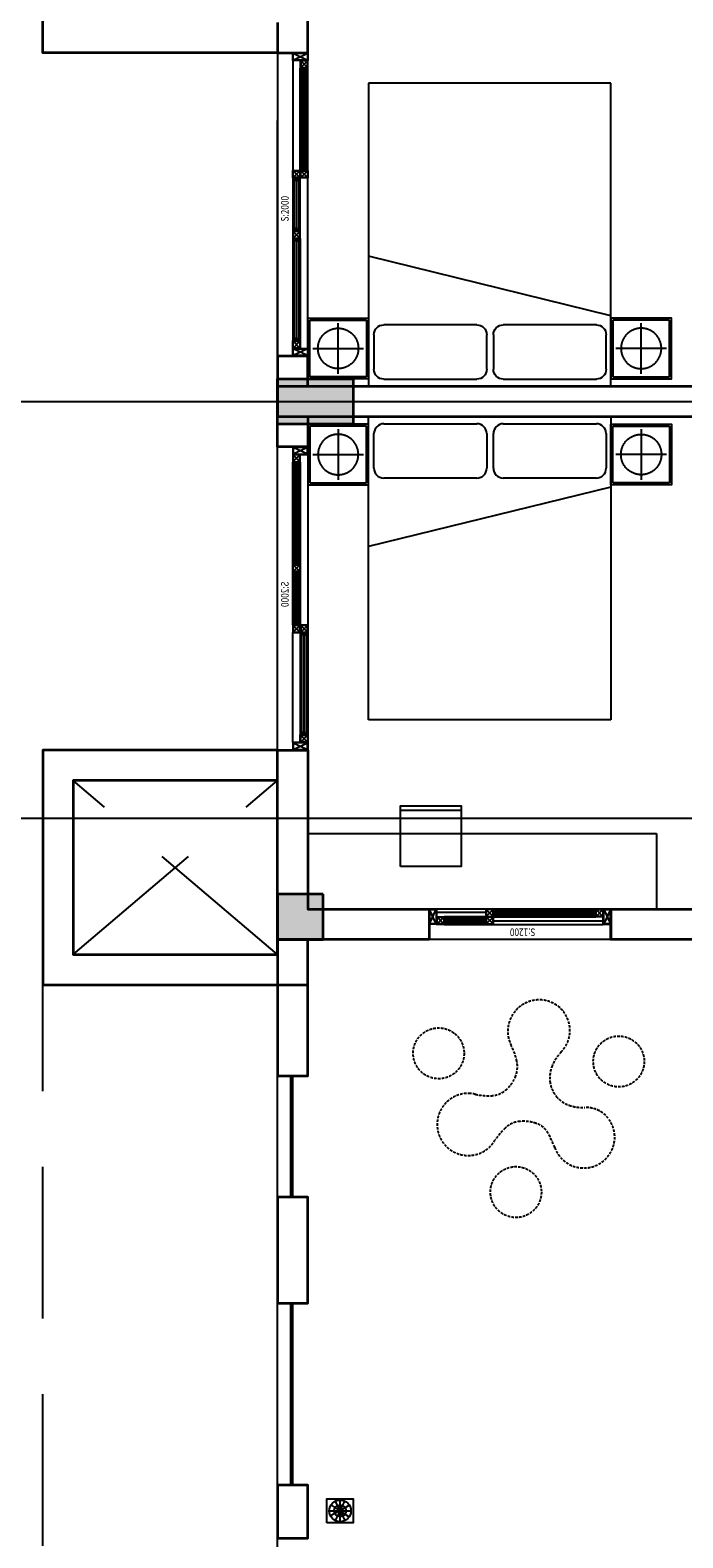
# Model space of a CAD drawing. Units: millimetres. Extents: x 1075375 to 1217605, y -26311 to 851355.
# Drawn here: x 1104113 to 1108421, y 675455 to 685403 of the extents above; entities that cross this region are included whole.
import ezdxf

# ---------------------------------------------------------------- set-up
doc = ezdxf.new("R2010")
doc.units = ezdxf.units.MM
doc.header["$LTSCALE"] = 40
for name, pattern in [('DASHED', [0.75, 0.5, -0.25]), ('First Home Quan 9 - Block 2 - TKKT$0$CENTER', [2, 1.25, -0.25, 0.25, -0.25]), ('First Home Quan 9 - Block 2 - TKKT$0$HIDDEN', [0.375, 0.25, -0.125]), ('First Home Quan 9 - Block 2 - TKKT$0$HIDDEN2', [4.7625, 3.175, -1.5875]), ('HIDDEN', [0.375, 0.25, -0.125])]:
    doc.linetypes.add(name, pattern=pattern)
doc.layers.get('DEFPOINTS').update_dxf_attribs({"lineweight": 15})
doc.layers.add('E-Ống điện', color=1, linetype='DASHED', lineweight=9)
doc.layers.add('L1', color=8, linetype='Continuous', lineweight=35)
for name, color, linetype in [('L10', 8, 'Continuous'), ('L15', 8, 'Continuous'), ('L2', 8, 'Continuous'), ('L4', 8, 'Continuous'), ('L7', 8, 'First Home Quan 9 - Block 2 - TKKT$0$CENTER'), ('L9', 8, 'Continuous')]:
    doc.layers.add(name, color=color, linetype=linetype)
doc.styles.add('First Home Quan 9 - Block 2 - TKKT$0$KB-GHI CHU', font='1vni.shx', dxfattribs={"width": 0.8})

# ---------------------------------------------------------------- blocks, each defined once
blk = doc.blocks.new('B143')
at = {"layer": 'L10'}
for points in [[(0, -23500), (500, -23500), (500, -23800), (0, -23800)], [(300, -26900), (0, -26900), (0, -27200), (300, -27200)]]:
    blk.add_hatch(color=256, dxfattribs=at).paths.add_polyline_path(points)
at = {"layer": 'L1', "elevation": 0}
for points in [[(0, -23500), (500, -23500), (500, -23800), (0, -23800)], [(300, -26900), (0, -26900), (0, -27200), (300, -27200)]]:
    blk.add_lwpolyline(points, close=True, dxfattribs=at)
blk = doc.blocks.new('B142')
at = {"layer": 'L7', "ltscale": 200}
for p, q in [((0, -12146.5), (0, 41473.3)), ((-6879.8, 16000), (9475, 16000)), ((-6879.8, 13250), (82593.7, 13250))]:
    blk.add_line(p, q, dxfattribs=at)
blk = doc.blocks.new('B85')
for p, q in [((-800, 0), (-800, 2000)), ((-800, 2000), (800, 2000)), ((800, 2000), (800, 0)), ((-800, 0), (-800, 462.9)), ((-704, 405.5), (-89.6, 405.5)), ((84.5, 405.5), (698.8, 405.5)), ((-768.9, 112.2), (-768.9, 340.6)), ((-24.7, 340.6), (-24.7, 112.2)), ((19.6, 112.2), (19.6, 340.6)), ((763.7, 340.6), (763.7, 112.2)), ((800, 0), (-800, 0)), ((-89.6, 47.3), (-704, 47.3)), ((698.8, 47.3), (84.5, 47.3))]:
    blk.add_line(p, q)
blk.add_lwpolyline([(-800, 465), (800, 857.7)])
for centre, start, end in [((-704, 340.6), 90, 180), ((-89.6, 340.6), 0, 90), ((84.5, 340.6), 90, 180), ((698.8, 340.6), 0, 90), ((-704, 112.2), 180, 270), ((-89.6, 112.2), 270, 0), ((84.5, 112.2), 180, 270), ((698.8, 112.2), 270, 0)]:
    blk.add_arc(centre, 64.9, start, end)
blk = doc.blocks.new('B6')
at = {"linetype": 'Continuous'}
blk.add_lwpolyline([(300, 0), (-300, 0), (-300, 600), (300, 600)], close=True, dxfattribs=at)
at = {"linetype": 'First Home Quan 9 - Block 2 - TKKT$0$HIDDEN', "ltscale": 0.5}
blk.add_lwpolyline([(280, 20), (-280, 20), (-280, 580), (280, 580)], close=True, dxfattribs=at)
at = {"linetype": 'First Home Quan 9 - Block 2 - TKKT$0$HIDDEN2', "ltscale": 20}
for points in [[(0, 50), (0, 550)], [(-250, 300), (250, 300)]]:
    blk.add_lwpolyline(points, dxfattribs=at)
blk.add_circle((0, 300), 200, dxfattribs=at)
blk = doc.blocks.new('B158')
at = {"color": 251, "ltscale": 0.5}
for p, q in [((-432, -12), (-12, -210)), ((-432, -210), (-12, -12))]:
    blk.add_line(p, q, dxfattribs=at)
blk.add_lwpolyline([(-212, -210), (-212, -210), (-212, -210), (-212, -210), (-432, -210), (-432, -12), (-12, -12), (-12, -210), (-212, -210)], dxfattribs=at)
at = {"layer": 'L4', "ltscale": 0.5}
blk.add_lwpolyline([(-200, -222), (-200, -222), (-280, -222), (-280, -222), (-444, -222), (-444, 0), (0, 0), (0, -222), (-200, -222)], dxfattribs=at)
blk = doc.blocks.new('B127')
at = {"layer": 'L1', "extrusion": (0, 0, -1)}
for p, q in [((0, 200), (0, 0)), ((1200, 200), (1200, 0))]:
    blk.add_line(p, q, dxfattribs=at)
at = {"layer": 'L10', "ltscale": 0.5, "extrusion": (0, 0, -1)}
for p, q in [((1100, 200), (425, 200)), ((52.7, 102.7), (97, 147.3)), ((97.3, 102.7), (52.7, 147.3)), ((375, 150), (100, 150)), ((100, 100), (375, 100)), ((115.9, 140.1), (359.1, 140.1)), ((359.1, 109.9), (115.9, 109.9)), ((377.7, 197.3), (422, 152.7)), ((422.3, 197.3), (377.7, 152.7)), ((377.7, 102.7), (422.3, 147.3)), ((422.3, 102.7), (378, 147.3)), ((425, 150), (1100, 150)), ((440.9, 190.1), (1084.1, 190.1)), ((1084.1, 159.9), (440.9, 159.9)), ((1102.7, 197.3), (1147.3, 152.7)), ((1147.3, 197.3), (1103, 152.7))]:
    blk.add_line(p, q, dxfattribs=at)
for points in [[(-375, 200), (-50, 200)], [(-375, 177.5), (-50, 177.5)], [(-97.3, 102.7), (-52.7, 102.7), (-52.7, 147.3), (-97.3, 147.3), (-97.3, 127.4), (-97.3, 127.4), (-97.3, 102.7)], [(-422.3, 197.3), (-377.7, 197.3), (-377.7, 152.7), (-422.3, 152.7), (-422.3, 172.5), (-422.3, 172.5), (-422.3, 197.3)], [(-377.7, 102.7), (-422.3, 102.7), (-422.3, 147.3), (-377.7, 147.3), (-377.7, 127.4), (-377.7, 127.4), (-377.7, 102.7)], [(-425, 122.5), (-1150, 122.5)], [(-425, 100), (-1150, 100)], [(-1102.7, 197.3), (-1147.3, 197.3), (-1147.3, 152.7), (-1102.7, 152.7), (-1102.7, 172.5), (-1102.7, 172.5), (-1102.7, 197.3)]]:
    blk.add_lwpolyline(points, dxfattribs=at)
for points in [[(-375, 122.7), (-375, 127.2), (-100, 127.2), (-100, 122.7)], [(-102.7, 137.4), (-102.7, 129.9), (-113.2, 129.9), (-113.2, 137.4)], [(-102.7, 112.6), (-102.7, 120), (-113.2, 120), (-113.2, 112.6)], [(-372.3, 137.4), (-372.3, 129.9), (-361.8, 129.9), (-361.8, 137.4)], [(-372.3, 112.6), (-372.3, 120), (-361.8, 120), (-361.8, 112.6)], [(-425, 177.2), (-425, 172.7), (-1100, 172.7), (-1100, 177.2)], [(-427.7, 187.4), (-427.7, 179.9), (-438.2, 179.9), (-438.2, 187.4)], [(-427.7, 162.6), (-427.7, 170), (-438.2, 170), (-438.2, 162.6)], [(-1097.3, 187.4), (-1097.3, 179.9), (-1086.8, 179.9), (-1086.8, 187.4)], [(-1097.3, 162.6), (-1097.3, 170), (-1086.8, 170), (-1086.8, 162.6)]]:
    blk.add_lwpolyline(points, close=True, dxfattribs=at)
at = {"layer": 'L2', "extrusion": (0, 0, -1)}
blk.add_line((1200, 0), (0, 0), dxfattribs=at)
at = {"layer": 'L4', "ltscale": 0.5, "extrusion": (0, 0, -1)}
for points in [[(-425, 200), (-375, 200), (-375, 150), (-425, 150), (-425, 175.2), (-425, 175.2), (-425, 200)], [(-1100, 200), (-1150, 200), (-1150, 150), (-1100, 150), (-1100, 175.2), (-1100, 175.2), (-1100, 200)], [(-100, 100), (-50, 100), (-50, 150), (-100, 150), (-100, 124.7), (-100, 124.7), (-100, 100)], [(-375, 100), (-425, 100), (-425, 150), (-375, 150), (-375, 124.7), (-375, 124.7), (-375, 100)]]:
    blk.add_lwpolyline(points, dxfattribs=at)
for points in [[(-100, 140.1), (-100, 127.2), (-115.9, 127.2), (-115.9, 140.1)], [(-100, 109.9), (-100, 122.7), (-115.9, 122.7), (-115.9, 109.9)], [(-375, 140.1), (-375, 127.2), (-359.1, 127.2), (-359.1, 140.1)], [(-375, 109.9), (-375, 122.7), (-359.1, 122.7), (-359.1, 109.9)], [(-425, 190.1), (-425, 177.2), (-440.9, 177.2), (-440.9, 190.1)], [(-425, 159.9), (-425, 172.7), (-440.9, 172.7), (-440.9, 159.9)], [(-1100, 190.1), (-1100, 177.2), (-1084.1, 177.2), (-1084.1, 190.1)], [(-1100, 159.9), (-1100, 172.7), (-1084.1, 172.7), (-1084.1, 159.9)]]:
    blk.add_lwpolyline(points, close=True, dxfattribs=at)
at = {"layer": 'L4', "zscale": -0.2250000000931313}
for p, xscale, yscale, rotation in [((0, 200), 0.2250000000931322, 0.2250000000931322, 89.9999985139939), ((1200, 100), 0.2250000000931323, 0.2250000000931323, 269.9999985139938)]:
    blk.add_blockref('B158', p, dxfattribs=dict(at, xscale=xscale, yscale=yscale, rotation=rotation))
at = {"layer": 'DEFPOINTS', "extrusion": (0, 0, -1), "style": 'First Home Quan 9 - Block 2 - TKKT$0$KB-GHI CHU', "text_generation_flag": 4, "width": 0.8}
blk.add_text('S:1200', height=50, rotation=0, dxfattribs=at).set_placement((-702.1, 73))
blk = doc.blocks.new('B128')
at = {"layer": 'L1', "lineweight": -3}
for p, q in [((0, 200), (0, 0)), ((2000, 0), (2000, 200))]:
    blk.add_line(p, q, dxfattribs=at)
at = {"layer": 'L10', "ltscale": 0.5, "extrusion": (0, 0, -1)}
for p, q in [((52.7, 197.3), (97, 152.7)), ((97.3, 197.3), (52.7, 152.7)), ((775, 150), (100, 150)), ((759.1, 190.1), (115.9, 190.1)), ((115.9, 159.9), (759.1, 159.9)), ((777.7, 197.3), (822.3, 152.7)), ((777.7, 102.7), (822, 147.3)), ((822.3, 102.7), (777.7, 147.3)), ((822.3, 197.3), (778, 152.7)), ((1175, 150), (825, 150)), ((825, 100), (1175, 100)), ((840.9, 140.1), (1159.1, 140.1)), ((1159.1, 109.9), (840.9, 109.9)), ((1177.7, 102.7), (1222.3, 147.3)), ((1222.3, 102.7), (1178, 147.3)), ((1900, 150), (1225, 150)), ((1225, 100), (1900, 100)), ((1240.9, 140.1), (1884.1, 140.1)), ((1884.1, 109.9), (1240.9, 109.9)), ((1902.7, 147.3), (1947.3, 102.7)), ((1947.3, 147.3), (1903, 102.7))]:
    blk.add_line(p, q, dxfattribs=at)
at = {"layer": 'L10', "ltscale": 0.5}
blk.add_lwpolyline([(50, 100), (775, 100)], dxfattribs=at)
at = {"layer": 'L10', "ltscale": 0.5, "extrusion": (0, 0, -1)}
for points in [[(-97.3, 197.3), (-52.7, 197.3), (-52.7, 152.7), (-97.3, 152.7), (-97.3, 172.5), (-97.3, 172.5), (-97.3, 197.3)], [(-777.7, 197.3), (-822.3, 197.3), (-822.3, 152.7), (-777.7, 152.7), (-777.7, 172.5), (-777.7, 172.5), (-777.7, 197.3)], [(-822.3, 102.7), (-777.7, 102.7), (-777.7, 147.3), (-822.3, 147.3), (-822.3, 127.4), (-822.3, 127.4), (-822.3, 102.7)], [(-1177.7, 102.7), (-1222.3, 102.7), (-1222.3, 147.3), (-1177.7, 147.3), (-1177.7, 127.4), (-1177.7, 127.4), (-1177.7, 102.7)], [(-1225, 150), (-1950, 150)], [(-1902.7, 147.3), (-1947.3, 147.3), (-1947.3, 102.7), (-1902.7, 102.7), (-1902.7, 122.5), (-1902.7, 122.5), (-1902.7, 147.3)]]:
    blk.add_lwpolyline(points, dxfattribs=at)
for points in [[(-775, 177.2), (-775, 172.7), (-100, 172.7), (-100, 177.2)], [(-102.7, 187.4), (-102.7, 179.9), (-113.2, 179.9), (-113.2, 187.4)], [(-102.7, 162.6), (-102.7, 170), (-113.2, 170), (-113.2, 162.6)], [(-772.3, 187.4), (-772.3, 179.9), (-761.8, 179.9), (-761.8, 187.4)], [(-772.3, 162.6), (-772.3, 170), (-761.8, 170), (-761.8, 162.6)], [(-1175, 122.7), (-1175, 127.2), (-825, 127.2), (-825, 122.7)], [(-827.7, 137.4), (-827.7, 129.9), (-838.2, 129.9), (-838.2, 137.4)], [(-827.7, 112.6), (-827.7, 120), (-838.2, 120), (-838.2, 112.6)], [(-1172.3, 137.4), (-1172.3, 129.9), (-1161.8, 129.9), (-1161.8, 137.4)], [(-1172.3, 112.6), (-1172.3, 120), (-1161.8, 120), (-1161.8, 112.6)], [(-1225, 127.2), (-1225, 122.7), (-1900, 122.7), (-1900, 127.2)], [(-1227.7, 137.4), (-1227.7, 129.9), (-1238.2, 129.9), (-1238.2, 137.4)], [(-1227.7, 112.6), (-1227.7, 120), (-1238.2, 120), (-1238.2, 112.6)], [(-1897.3, 137.4), (-1897.3, 129.9), (-1886.8, 129.9), (-1886.8, 137.4)], [(-1897.3, 112.6), (-1897.3, 120), (-1886.8, 120), (-1886.8, 112.6)]]:
    blk.add_lwpolyline(points, close=True, dxfattribs=at)
at = {"layer": 'L2', "lineweight": -3}
blk.add_line((0, 0), (2000, 0), dxfattribs=at)
at = {"layer": 'L4', "lineweight": -3}
blk.add_line((2000, 200), (0, 200), dxfattribs=at)
at = {"layer": 'L4', "ltscale": 0.5, "extrusion": (0, 0, -1)}
for points in [[(-100, 200), (-50, 200), (-50, 150), (-100, 150), (-100, 175.2), (-100, 175.2), (-100, 200)], [(-775, 200), (-825, 200), (-825, 150), (-775, 150), (-775, 175.2), (-775, 175.2), (-775, 200)], [(-825, 100), (-775, 100), (-775, 150), (-825, 150), (-825, 124.7), (-825, 124.7), (-825, 100)], [(-1175, 100), (-1225, 100), (-1225, 150), (-1175, 150), (-1175, 124.7), (-1175, 124.7), (-1175, 100)], [(-1900, 150), (-1950, 150), (-1950, 100), (-1900, 100), (-1900, 125.2), (-1900, 125.2), (-1900, 150)]]:
    blk.add_lwpolyline(points, dxfattribs=at)
for points in [[(-100, 190.1), (-100, 177.2), (-115.9, 177.2), (-115.9, 190.1)], [(-100, 159.9), (-100, 172.7), (-115.9, 172.7), (-115.9, 159.9)], [(-775, 190.1), (-775, 177.2), (-759.1, 177.2), (-759.1, 190.1)], [(-775, 159.9), (-775, 172.7), (-759.1, 172.7), (-759.1, 159.9)], [(-825, 140.1), (-825, 127.2), (-840.9, 127.2), (-840.9, 140.1)], [(-825, 109.9), (-825, 122.7), (-840.9, 122.7), (-840.9, 109.9)], [(-1175, 140.1), (-1175, 127.2), (-1159.1, 127.2), (-1159.1, 140.1)], [(-1175, 109.9), (-1175, 122.7), (-1159.1, 122.7), (-1159.1, 109.9)], [(-1225, 140.1), (-1225, 127.2), (-1240.9, 127.2), (-1240.9, 140.1)], [(-1225, 109.9), (-1225, 122.7), (-1240.9, 122.7), (-1240.9, 109.9)], [(-1900, 140.1), (-1900, 127.2), (-1884.1, 127.2), (-1884.1, 140.1)], [(-1900, 109.9), (-1900, 122.7), (-1884.1, 122.7), (-1884.1, 109.9)]]:
    blk.add_lwpolyline(points, close=True, dxfattribs=at)
at = {"layer": 'L4', "zscale": -0.2250000000931313}
for p, xscale, yscale, rotation in [((0, 200), 0.2250000000931322, 0.2250000000931322, 89.99999851399392), ((2000, 100), 0.2250000000931323, 0.2250000000931323, 269.9999985139938)]:
    blk.add_blockref('B158', p, dxfattribs=dict(at, xscale=xscale, yscale=yscale, rotation=rotation))
at = {"layer": 'DEFPOINTS', "extrusion": (0, 0, -1), "style": 'First Home Quan 9 - Block 2 - TKKT$0$KB-GHI CHU', "text_generation_flag": 4, "width": 0.8}
blk.add_text('S:2000', height=50, rotation=0, dxfattribs=at).set_placement((-1112.6, 73))
blk = doc.blocks.new('B147')
at = {"linetype": 'First Home Quan 9 - Block 2 - TKKT$0$HIDDEN', "ltscale": 3}
blk.add_lwpolyline([(591685, -339798, -1.78774), (592237, -339508, -0.040804), (592228, -339566, 0.066701), (592210, -339751, 0.163484), (592275, -339924, 0.121046), (592427, -340038, 0.152672), (592617, -340057, 0.071071), (592796, -339993, -0.596675), (593338, -340356, -0.631978), (592725, -340579, 0.096883), (592566, -340474, 0.126541), (592378, -340447, 0.147138), (592203, -340522, 0.137273), (592098, -340674, 0.092495), (592071, -340858, -0.310458), (591867, -341181, -1.030771), (591600, -340503, 0.041219), (591768, -340426, 0.189452), (591885, -340283, 0.095567), (591908, -340094, 0.178546), (591830, -339921, 0.045801), (591685, -339798, -3.167824)], format="xyb", dxfattribs=at)
for centre in [(592710, -339135), (591075, -340046), (592614, -341258)]:
    blk.add_circle(centre, 300, dxfattribs=at)
blk = doc.blocks.new('B69')
at = {"ltscale": 5}
for points in [[(0, 0), (400, 0), (400, 400), (0, 400)], [(370, 0), (400, 0), (400, 400), (370, 400)]]:
    blk.add_lwpolyline(points, close=True, dxfattribs=at)
blk = doc.blocks.new('B87')
for p, q in [((74, 90.3), (16.4, 119.4)), ((77, 93.3), (48.3, 151.1)), ((80, 158.6), (80, 94)), ((83.7, 92.9), (119.2, 146.8)), ((86.1, 90.2), (144.2, 118.2)), ((8.7, 87.2), (73.2, 87.2)), ((73.9, 84.3), (15.9, 56)), ((76.4, 81.5), (41.6, 27.2)), ((80, 80.5), (80, 15.9)), ((83.6, 81.5), (117.7, 26.7)), ((86.1, 84.3), (144.4, 56.6)), ((86.8, 87.2), (151.3, 87.2))]:
    blk.add_line(p, q)
blk.add_lwpolyline([(0, 174.5), (160, 174.5), (160, 0), (0, 0)], close=True)
for radius in [71.3, 39, 6.77]:
    blk.add_circle((80, 87.2), radius)
blk = doc.blocks.new('B1')
at = {"layer": 'L1'}
for p, q in [((29864.4, 709563.7), (29864.4, 709163.7)), ((30064.4, 709363.7), (30064.4, 709563.7)), ((29864.4, 708963.8), (29864.4, 709363.7)), ((29864.4, 709363.7), (38514.4, 709363.7)), ((29864.4, 709163.7), (38514.4, 709163.7)), ((30064.4, 709163.7), (30064.4, 708963.8))]:
    blk.add_line(p, q, dxfattribs=at)
for points in [[(29864.4, 711563.7), (28314.4, 711563.7), (28314.4, 713113.7), (30064.4, 713113.7), (30064.4, 712813.7)], [(29864.4, 711763.7), (29864.4, 711563.7), (30064.4, 711563.7), (30064.4, 712613.7), (30864.4, 712613.8), (30864.4, 712813.7)], [(30064.4, 709363.7), (36414.4, 709363.7), (36414.4, 709763.7), (37514.3, 709763.7), (37514.3, 709363.7)], [(30064.4, 709563.7), (29864.4, 709563.7)], [(30064.3, 709163.5), (37414.4, 709163.5)], [(30064.4, 709163.7), (36414.4, 709163.7), (36414.4, 708763.7), (37514.3, 708763.7), (37514.3, 709163.7)], [(30064.4, 708963.8), (29864.4, 708963.8)], [(29864.4, 706963.8), (28314.4, 706963.8), (28314.4, 705413.7), (30064.4, 705413.7), (30064.4, 705713.7)], [(29864.4, 706763.8), (29864.4, 706963.8), (30064.4, 706963.8), (30064.4, 705913.7), (30864.4, 705913.7), (30864.4, 705713.7)], [(29864.4, 706763.8), (28514.4, 706763.8), (28514.4, 705613.7), (29864.4, 705613.7), (29864.4, 705713.7)], [(30864.4, 705713.7), (29864.4, 705713.7), (29864.4, 706763.8)], [(33414.4, 706013.7), (33414.4, 705913.7), (33514.4, 705913.7), (33514.4, 705713.7), (32064.4, 705713.7), (32064.4, 705913.7), (33314.4, 705913.7), (33314.4, 706013.7)]]:
    blk.add_lwpolyline(points, dxfattribs=at)
for points in [[(29864.4, 704813.8), (30064.4, 704813.8), (30064.4, 705713.7), (29864.4, 705713.7)], [(29864.4, 703313.8), (30064.4, 703313.8), (30064.4, 704013.8), (29864.4, 704013.8)], [(29864.4, 701763.7), (30064.4, 701763.7), (30064.4, 702113.8), (29864.4, 702113.8)]]:
    blk.add_lwpolyline(points, close=True, dxfattribs=at)
at = {"layer": 'L10', "linetype": 'First Home Quan 9 - Block 2 - TKKT$0$HIDDEN', "ltscale": 100}
for p, q in [((28514.4, 705613.7), (29864.4, 706763.8)), ((29864.4, 705613.7), (28514.4, 706763.8))]:
    blk.add_line(p, q, dxfattribs=at)
blk.add_lwpolyline([(28314.4, 701713.8), (28314.4, 705413.7), (28314.4, 705413.7)], dxfattribs=at)
at = {"layer": 'L2'}
for p, q in [((29864.4, 704013.8), (29864.4, 704813.8)), ((29864.4, 702113.8), (29864.4, 703313.8))]:
    blk.add_line(p, q, dxfattribs=at)
at = {"layer": 'L4'}
for p, q in [((29952.4, 704013.8), (29952.4, 704813.8)), ((29964.4, 704013.8), (29964.4, 704813.8)), ((29952.4, 702113.8), (29952.4, 703313.8)), ((29964.4, 702113.8), (29964.4, 703313.8))]:
    blk.add_line(p, q, dxfattribs=at)
at = {"layer": 'L9', "ltscale": 20}
blk.add_lwpolyline([(32364.4, 706413.7), (32364.4, 705913.7), (30064.4, 705913.7), (30064.4, 706413.7)], close=True, dxfattribs=at)
at = {"layer": 'L10', "lineweight": -3}
blk.add_blockref('B143', (29864.4, 732913.7), dxfattribs=at)
at = {"layer": 'L15', "linetype": 'Continuous', "rotation": 90}
blk.add_blockref('B87', (30364.4, 701863.7), dxfattribs=at)
at = {"layer": 'L2', "lineweight": -3, "rotation": 270}
blk.add_blockref('B128', (29864.4, 711563.7), dxfattribs=at)
at = {"layer": 'L2', "lineweight": -3, "extrusion": (0, 0, -1), "zscale": -1, "rotation": 90}
blk.add_blockref('B128', (-29864.4, 706963.8), dxfattribs=at)
at = {"layer": 'L2', "lineweight": -3, "extrusion": (0, 0, -1), "xscale": -0.9999999999999981, "zscale": -0.9999999999999981, "rotation": 2.338788203104523e-06}
blk.add_blockref('B127', (-30864.4, 705713.7), dxfattribs=at)
at = {"layer": 'L7', "lineweight": -3}
blk.add_blockref('B142', (29864.4, 693263.7), dxfattribs=at)
at = {"layer": 'L9', "ltscale": 20, "extrusion": (0, 0, -1), "rotation": 359.9999993224238}
blk.add_blockref('B85', (-31264.4, 709363.7), dxfattribs=at)
at = {"layer": 'L9', "ltscale": 20, "xscale": 0.6666666666666666, "yscale": 0.6666666666666666, "zscale": 0.6666666666666666}
blk.add_blockref('B6', (30264.4, 709413.7), dxfattribs=at)
at = {"layer": 'L9', "ltscale": 20, "extrusion": (0, 0, -1), "xscale": 0.6666666666666669, "yscale": 0.6666666666666669, "zscale": -0.6666666666666666}
blk.add_blockref('B6', (-32264.4, 709413.7), dxfattribs=at)
at = {"layer": 'L9', "ltscale": 20, "rotation": 180}
for p, xscale, yscale, zscale in [((30264.4, 709113.7), -0.6666666666666666, 0.6666666666666666, 0.6666666666666666), ((32264.4, 709113.7), 0.6666666666666669, 0.6666666666666669, 0.6666666666666669)]:
    blk.add_blockref('B6', p, dxfattribs=dict(at, xscale=xscale, yscale=yscale, zscale=zscale))
at = {"layer": 'L9', "ltscale": 20, "zscale": -1, "rotation": 179.9999993224239}
blk.add_blockref('B85', (31264.4, 709163.7), dxfattribs=at)
at = {"layer": 'L9', "ltscale": 20, "xscale": -1, "rotation": 269.9999983432114}
blk.add_blockref('B69', (30675.8, 706195.9), dxfattribs=at)
at = {"layer": 'L9', "xscale": 0.560000000009313, "yscale": 0.560000000009313, "zscale": 0.560000000009313, "rotation": 90}
blk.add_blockref('B147', (-158988.2, 373045.1), dxfattribs=at)

msp = doc.modelspace()

# ---------------------------------------------------------------- block references
at = {"layer": 'E-Ống điện', "color": 1, "linetype": 'HIDDEN', "ltscale": 30}
msp.add_blockref('B1', (1075881.8, -26310.8), dxfattribs=at)

doc.saveas('drawing.dxf')
